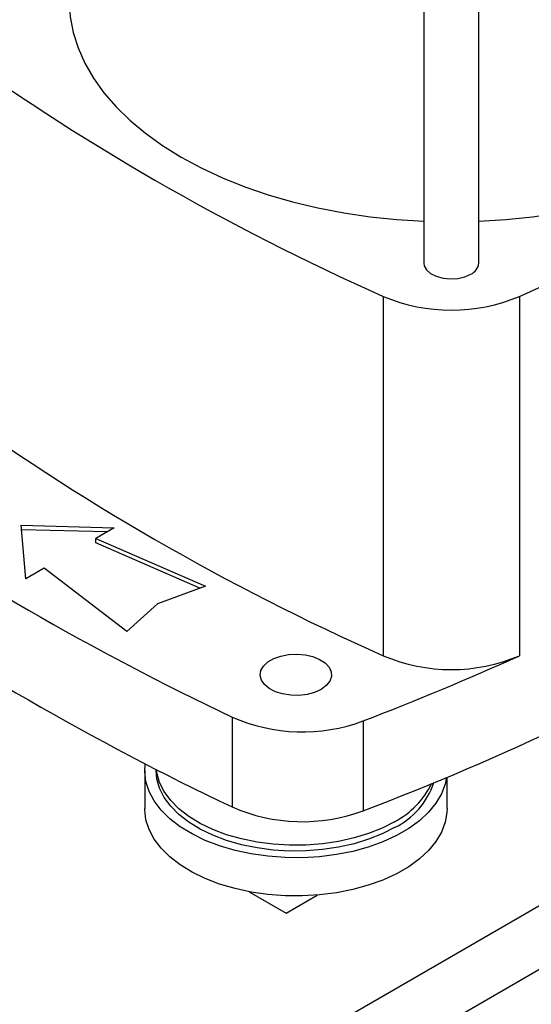
# Model space of a CAD drawing. Extents: x 0.4 to 10.6, y 0.4 to 8.1.
# Drawn here: x 3.8 to 4, y 5.5 to 5.8 of the extents above; entities that cross this region are included whole.
import ezdxf

# ---------------------------------------------------------------- set-up
doc = ezdxf.new("R2010")
doc.units = 0
doc.linetypes.add('SLD-SOLID', pattern=[0])
doc.layers.get('0').update_dxf_attribs({"linetype": 'CONTINUOUS'})

msp = doc.modelspace()

# ---------------------------------------------------------------- linework, layer by layer
at = {"color": 7, "linetype": 'SLD-SOLID'}
for p, q in [((3.984998585195469, 5.856891801862728), (3.984998585195469, 5.715470047698254)), ((4.004683624565544, 5.715470047698254), (4.004683624565544, 5.856891801862731)), ((3.970479780653001, 5.70353381094663), (3.970479780653001, 5.574944706712653)), ((4.019202429108008, 5.70353381094663), (4.019202429108008, 5.574944706712653)), ((3.840857467737271, 5.621672801032311), (3.874090094510556, 5.620768805829751)), ((3.842423403030253, 5.602488013955768), (3.840857467737271, 5.621672801032311)), ((3.871431052234656, 5.619233773397958), (3.840988958838826, 5.620061860403341)), ((3.874090094510556, 5.620768805829751), (3.867478367717966, 5.616951937196721)), ((3.867478367717966, 5.616951937196721), (3.906800742852848, 5.599876472259486)), ((3.867478367717966, 5.615344573393798), (3.867478367717966, 5.616951937196721)), ((3.904795568191862, 5.599139841455249), (3.867478367717966, 5.615344573393798)), ((3.849035129822844, 5.606304882588798), (3.842423403030253, 5.602488013955768)), ((3.878613907579172, 5.583604558613413), (3.849035129822844, 5.606304882588798)), ((3.906800742852848, 5.599876472259486), (3.889575454630046, 5.593548505841568)), ((3.889575454630046, 5.593548505841568), (3.878613907579172, 5.583604558613413)), ((3.916309991744347, 5.553024486234041), (3.916309991744347, 5.520877210175547)), ((3.963287338114382, 5.551615525266286), (3.963287338114382, 5.519468249207791)), ((3.885029547306761, 5.533906741129702), (3.885029547306761, 5.520244148804841)), ((3.889163405574477, 5.534311756164898), (3.889163405574477, 5.533906741129702)), ((3.993297263842194, 5.520244148804841), (3.993297263842194, 5.531530646122488)), ((3.922446170790034, 5.490520789760632), (3.935683549367847, 5.482879013767438)), ((3.935683549367847, 5.482879013767438), (3.946819089225564, 5.489307424094736))]:
    msp.add_line(p, q, dxfattribs=at)
at = {"color": 8, "linetype": 'SLD-SOLID'}
for p, q in [((4.121743674200997, 5.540549412619661), (3.892861821408607, 5.408418731483241)), ((3.912103136392996, 5.396864518172045), (4.118749011862856, 5.516158642833974))]:
    msp.add_line(p, q, dxfattribs=at)
at = {"color": 7, "linetype": 'SLD-SOLID', "flags": 128}
for points in [[(3.858030081258454, 5.809222481255452), (3.858378660066696, 5.803588160876212), (3.85942262021372, 5.797982551702123), (3.861156641917912, 5.792434218632615), (3.86357188900214, 5.786971434701219), (3.866656053920889, 5.781622037002668), (3.870393420476685, 5.77641328484144), (3.874764943906241, 5.771371720824598), (3.879748347928204, 5.766523035606741), (3.885318238257976, 5.761891936976321), (3.891446232011169, 5.757502023950416), (3.898101102336279, 5.753375666519549), (3.905248937539563, 5.74953389165534), (3.912853313891253, 5.745996276161884), (3.920875481232541, 5.742780846916844), (3.929274560437503, 5.739903989010607), (3.938007751723748, 5.73738036225163), (3.947030552750311, 5.735222826463409), (3.95629698539137, 5.73344237595377), (3.965759830030243, 5.732048083490396), (3.975370866179728, 5.731047054068076), (3.984998585195469, 5.730447810844106)], [(4.004683624565544, 5.730447810844108), (4.014311343581277, 5.731047054068077), (4.023922379730762, 5.732048083490396), (4.033385224369635, 5.733442375953771), (4.042651657010695, 5.73522282646341), (4.051674458037257, 5.73738036225163), (4.060407649323502, 5.739903989010608), (4.068806728528464, 5.742780846916845), (4.076828895869752, 5.745996276161886), (4.084433272221442, 5.749533891655341), (4.091581107424724, 5.753375666519549)], [(3.984998585195469, 5.715470047698254), (3.985141700178567, 5.714504622723522), (3.985952574050542, 5.713029737519067), (3.987422669591853, 5.711735838956926), (3.989442956541439, 5.71071888957426), (3.991863599458449, 5.71005431185455), (3.994505070331432, 5.709791394487024), (3.997171463349665, 5.709949636850064), (3.999665024340919, 5.710517302831517), (4.001800817293759, 5.711452291242434)], [(3.948211031711706, 5.562913112865938), (3.945880625598443, 5.56184937583022), (3.943188092415, 5.561124562911074), (3.940278587322233, 5.560777748960581), (3.93730896249279, 5.560827630808582), (3.934439311169886, 5.56127151931174), (3.931824336999119, 5.562085484325955), (3.929605013914897, 5.563225644786621), (3.927900986199141, 5.564630534348185), (3.926804118427078, 5.566224415050741), (3.926373543024213, 5.567921360373054), (3.926632472421965, 5.569629887553559), (3.927566947669481, 5.571257889449721), (3.929126590964286, 5.572717600057925), (3.931227321532659, 5.573930326001449), (3.933755888445905, 5.574830688910776), (3.936575976007236, 5.575370149988416), (3.939535552566269, 5.575519626748036), (3.942475066584647, 5.575271060858835), (3.945236048100775, 5.57463785257224), (3.947669651886466, 5.573654138310881), (3.949644681731718, 5.572372950365213), (3.951054663266355, 5.570863357909007), (3.951823584020887, 5.569206743462325), (3.951909991278407, 5.567492415538783), (3.951309226801297, 5.565812794000478), (3.950053677958021, 5.564258427679294), (3.948211031711706, 5.562913112865938)], [(3.993131235842391, 5.531461063449432), (3.99263078621693, 5.529018037199788), (3.991316946692087, 5.525531437158635), (3.989323206000214, 5.522154022013122), (3.986675555600264, 5.518929821534759), (3.983408511664258, 5.515900868107564), (3.979564665106203, 5.513106648771647), (3.975194126344389, 5.510583590449257), (3.970353872035453, 5.50836458506415), (3.965107002296527, 5.506478560745051), (3.959521918098712, 5.504950104703261), (3.953671429555811, 5.503799142700758), (3.947631806733151, 5.503040679287413), (3.941481785350637, 5.502684602193741), (3.935301540342235, 5.502735553429207), (3.929171640653097, 5.503192868766535), (3.923171998900145, 5.504050586400933), (3.917380829588897, 5.505297524671324), (3.911873629467778, 5.506917427830408), (3.906722193312544, 5.508889177963182), (3.901993677971584, 5.511187070291265), (3.897749726873699, 5.513781148273985), (3.894045666411738, 5.516637594137706), (3.890929784678453, 5.519719169742225), (3.888442701957364, 5.522985702036874), (3.886616841175243, 5.526394606777674), (3.885476005219679, 5.529901443678082), (3.885035066632037, 5.533460495756086), (3.885195525005019, 5.536352048867045)], [(3.974518744633805, 5.513496538334135), (3.970089000843991, 5.511225816184122), (3.965225129486334, 5.509273484503144), (3.959995408652959, 5.507666949748438), (3.954473252160675, 5.506428764146393), (3.948736178981918, 5.505576309108727), (3.942864725048299, 5.50512155123556), (3.93694131270266, 5.505070874330594), (3.931049093670054, 5.505424989786488), (3.925270781789795, 5.506178926598472), (3.919687491894466, 5.507322101146355), (3.914377601135475, 5.508838465765353), (3.909415648739654, 5.510706734020131), (3.904871289641906, 5.512900679519684), (3.900808316682608, 5.515389504078388), (3.897283765095959, 5.518138270055007), (3.894347111860324, 5.5211083908006), (3.892039581149909, 5.524258172330484), (3.890393565637717, 5.527543398616384), (3.88943217177343, 5.530917952282554), (3.889163405574477, 5.533906741129702)], [(3.974518744633805, 5.515578717404443), (3.970089000843991, 5.513307995254429), (3.965225129486334, 5.511355663573451), (3.959995408652959, 5.509749128818747), (3.954473252160675, 5.508510943216702), (3.948736178981918, 5.507658488179034), (3.942864725048299, 5.50720373030587), (3.93694131270266, 5.507153053400902), (3.931049093670054, 5.507507168856796), (3.925270781789795, 5.50826110566878), (3.919687491894466, 5.509404280216662), (3.914377601135475, 5.510920644835662), (3.909415648739654, 5.512788913090439), (3.904871289641906, 5.514982858589992), (3.900808316682608, 5.517471683148695), (3.897283765095959, 5.520220449125315), (3.894347111860324, 5.523190569870908), (3.892039581149909, 5.526340351400792), (3.890393565637717, 5.529625577686693), (3.88943217177343, 5.533000131352862), (3.889252542133247, 5.534266152973442)], [(3.993297263842194, 5.520244148804841), (3.993247596667279, 5.518905776648118), (3.99263078621693, 5.515355444874928), (3.991316946692087, 5.511868844833775), (3.989323206000214, 5.508491429688261), (3.986675555600264, 5.505267229209899), (3.983408511664258, 5.502238275782704), (3.979564665106203, 5.499444056446786), (3.975194126344389, 5.496920998124398), (3.970353872035453, 5.49470199273929), (3.965107002296527, 5.49281596842019), (3.959521918098712, 5.491287512378401), (3.953671429555811, 5.490136550375898), (3.947631806733151, 5.489378086962553), (3.941481785350637, 5.489022009868881), (3.935301540342235, 5.489072961104347), (3.929171640653097, 5.489530276441676), (3.923171998900145, 5.490387994076073), (3.917380829588897, 5.491634932346464), (3.911873629467778, 5.493254835505547), (3.906722193312544, 5.495226585638322), (3.901993677971584, 5.497524477966405), (3.897749726873699, 5.500118555949125), (3.894045666411738, 5.502975001812846), (3.890929784678453, 5.506056577417365), (3.888442701957364, 5.509323109712014), (3.886616841175243, 5.512732014452814), (3.885476005219679, 5.516238851353222), (3.885035066632037, 5.519797903431225), (3.885029547306761, 5.520244148804841)]]:
    msp.add_lwpolyline(points, dxfattribs=at)
at = {"color": 7, "linetype": 'SLD-SOLID'}
for centre, radius, start, end in [((4.322149580994011, 6.495989920651581), 0.8669823148603383, 233.9356824668039, 246.069694065899), ((3.667532628767006, 6.4959899206515), 0.866982314860261, 293.9303059341042, 306.0643175332003), ((3.999801305826405, 5.71593008345015), 0.004903944245561307, 294.062652766475, 354.6172062759445), ((3.994841104880504, 5.761195546384539), 0.06259672397042035, 247.0965821433604, 292.9034178566416), ((4.322149580994048, 6.36740081641767), 0.8669823148604141, 233.9356824668044, 246.0696940658985), ((4.353186679913475, 6.474373541180825), 1.019679028771778, 235.3743119522932, 244.6310645804098), ((4.353186679913523, 6.442226265122411), 1.019679028771872, 235.3743119522936, 244.6310645804093), ((3.611603099322954, 6.443222462879617), 0.9884349503587778, 290.8424256445072, 300.1255383995789), ((3.57531746376508, 6.560169766014482), 1.080602739184843, 291.040697904797, 294.2535502080069), ((3.994841104880504, 5.632606442150561), 0.06259672397041953, 247.0965821433601, 292.9034178566419), ((3.941537451190134, 5.610294333148129), 0.06258002936761788, 246.2264316996861, 290.3377282480583), ((3.962395982228903, 5.538314333761185), 0.02762036093508926, 296.0341472431351, 341.5500880976831), ((3.960688958234837, 5.542266445015323), 0.03005824008277332, 297.3935393324814, 334.3045328870991), ((3.941540795215663, 5.578258553042461), 0.062683426462013, 246.264717898701, 290.2994420490453)]:
    msp.add_arc(centre, radius, start, end, dxfattribs=at)

doc.saveas('drawing.dxf')
